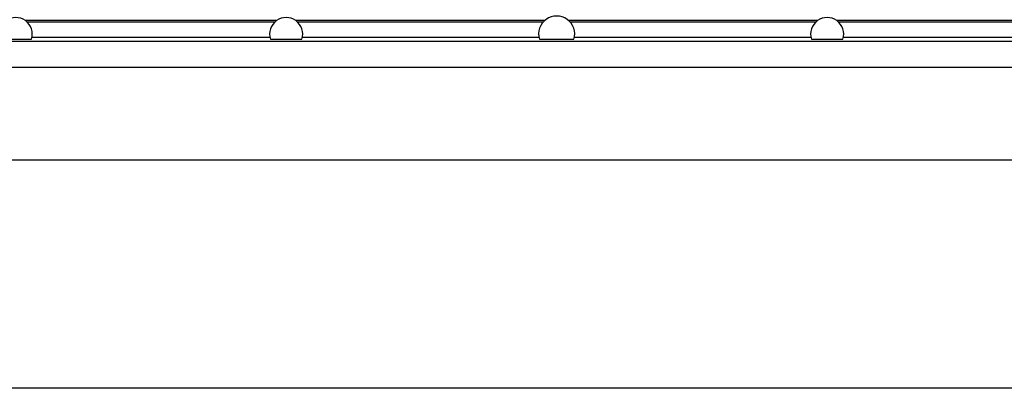
# Model space of a CAD drawing. Units: inches. Extents: x 0.2 to 16.8, y -11.3 to 10.7.
# Drawn here: x 12 to 12.8, y -3.3 to -3 of the extents above; entities that cross this region are included whole.
import ezdxf

# ---------------------------------------------------------------- set-up
doc = ezdxf.new("R2010")
doc.units = ezdxf.units.IN
doc.header["$MEASUREMENT"] = 0

msp = doc.modelspace()

# ---------------------------------------------------------------- linework, layer by layer
at = {"color": 7, "linetype": 'Continuous', "lineweight": 25}
for p, q in [((12.20533, -3.00081), (12.00531, -3.00081)), ((12.20387, -3.00202), (12.00677, -3.00202)), ((12.41883, -3.00081), (12.22069, -3.00081)), ((12.41762, -3.00202), (12.22215, -3.00202)), ((12.63609, -3.00081), (12.43795, -3.00081)), ((12.63463, -3.00202), (12.43915, -3.00202)), ((12.85147, -3.00081), (12.65144, -3.00081)), ((12.85, -3.00202), (12.65291, -3.00202)), ((12.88927, -3.01755), (11.69207, -3.01755)), ((11.98507, -3.0156), (12.0102, -3.0156)), ((12.2001, -3.01429), (12.01055, -3.01429)), ((12.20045, -3.0156), (12.22557, -3.0156)), ((12.41428, -3.01429), (12.22592, -3.01429)), ((12.4146, -3.0156), (12.44218, -3.0156)), ((12.63085, -3.01429), (12.4425, -3.01429)), ((12.6312, -3.0156), (12.65633, -3.0156)), ((12.84623, -3.01429), (12.65668, -3.01429)), ((13.0421, -3.03812), (11.69888, -3.03812)), ((13.0421, -3.11199), (11.70009, -3.11199)), ((13.15458, -3.29357), (11.67804, -3.29357))]:
    msp.add_line(p, q, dxfattribs=at)
for centre, radius, start, end in [((11.99763, -3.01155), 0.0132, 342.12442, 197.87558), ((12.21301, -3.01155), 0.0132, 342.12442, 197.87558), ((12.42839, -3.01155), 0.01437, 343.62793, 196.37207), ((12.64377, -3.01155), 0.0132, 342.12442, 197.87558)]:
    msp.add_arc(centre, radius, start, end, dxfattribs=at)

doc.saveas('drawing.dxf')
